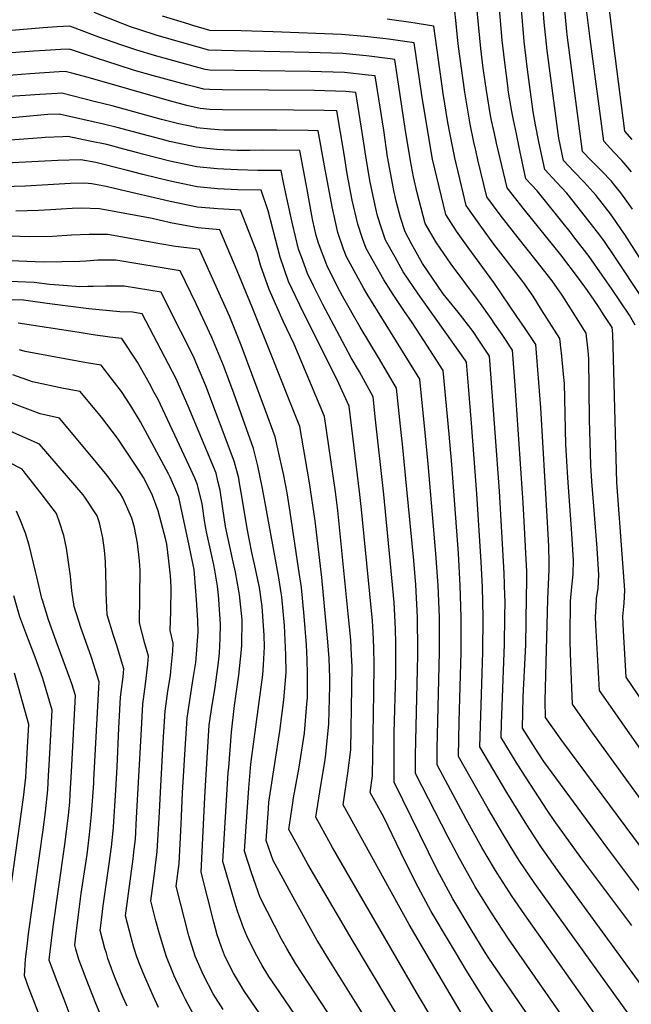
# Model space of a CAD drawing. Units: inches. Extents: x 2625529 to 2630954, y 1501624 to 1507032.
# Drawn here: x 2628269 to 2628632, y 1503371 to 1503954 of the extents above; entities that cross this region are included whole.
import ezdxf

# ---------------------------------------------------------------- set-up
doc = ezdxf.new("R2010")
doc.units = ezdxf.units.IN
doc.header["$MEASUREMENT"] = 0
doc.layers.add('tile_2737_06_contour_10ft', color=242, linetype='Continuous')

msp = doc.modelspace()

# ---------------------------------------------------------------- linework, layer by layer
at = {"layer": 'tile_2737_06_contour_10ft'}
for points, elevation in [([(2628638.83, 1503788.34), (2628621.73, 1503814.27), (2628615.89, 1503822.76), (2628613.23, 1503826.61), (2628602.59, 1503840.19), (2628593.65, 1503851.36), (2628587.49, 1503858.02), (2628580.52, 1503865.37), (2628577.14, 1503881.75), (2628575.16, 1503891.99), (2628573.78, 1503899.62), (2628570.31, 1503924.63), (2628568.46, 1503941.28), (2628564.63, 1503986.69)], 9110), ([(2628646.73, 1503797.52), (2628628, 1503826.89), (2628626.11, 1503829.65), (2628622.6, 1503834.69), (2628619.48, 1503839.17), (2628611.03, 1503850.02), (2628603.95, 1503857.91), (2628597.74, 1503864.3), (2628591.64, 1503870.75), (2628588.99, 1503884.07), (2628588.48, 1503886.81), (2628581.93, 1503935.86), (2628580.23, 1503952.65), (2628577.69, 1503987.06)], 9120), ([(2628677.78, 1503492.52), (2628628.9, 1503564.65), (2628627.31, 1503592.06), (2628626.92, 1503600.55), (2628627.53, 1503608.39), (2628627.97, 1503616.23), (2628626.85, 1503632.21), (2628625.68, 1503648.22), (2628624.19, 1503666.79), (2628623.24, 1503679.98), (2628622.87, 1503694.41), (2628620.9, 1503768.12), (2628620.46, 1503771.73), (2628615.86, 1503778.91), (2628611.98, 1503784.77), (2628605.93, 1503793.69), (2628600.54, 1503801.11), (2628590.01, 1503814.89), (2628568.51, 1503841.62), (2628558.29, 1503854.62), (2628552.05, 1503881.1), (2628550.78, 1503886.75), (2628549.07, 1503894.43), (2628548.52, 1503897.5), (2628546.04, 1503912.22), (2628544.11, 1503925.48), (2628542.76, 1503937.09), (2628539.41, 1503971.81)], 9090), ([(2628634.05, 1503773.22), (2628630.85, 1503779.08), (2628620.06, 1503794.93), (2628614.64, 1503802.83), (2628606.93, 1503813.95), (2628597.86, 1503825.62), (2628596.32, 1503827.58), (2628576.11, 1503852.72), (2628569.41, 1503859.99), (2628565.88, 1503876.63), (2628563.79, 1503886.49), (2628562.05, 1503894.9), (2628561.14, 1503899.82), (2628558.95, 1503912.54), (2628558.81, 1503913.53), (2628556.65, 1503930.42), (2628555.35, 1503942.05), (2628553.28, 1503965.12)], 9100), ([(2628660.9, 1503488.12), (2628612.91, 1503556.64), (2628611.14, 1503588.77), (2628610.99, 1503591.75), (2628610.8, 1503595.84), (2628610.73, 1503600.24), (2628610.97, 1503606.27), (2628611.31, 1503611.14), (2628612.15, 1503617.29), (2628612.67, 1503625.09), (2628611.6, 1503641.04), (2628609.56, 1503665.96), (2628608.52, 1503680.63), (2628607.96, 1503690.27), (2628607.13, 1503717.29), (2628606.65, 1503753.44), (2628606.24, 1503757.99), (2628605.02, 1503768.48), (2628596.03, 1503782.89), (2628590.95, 1503790.87), (2628584.94, 1503799.55), (2628575.45, 1503811.59), (2628564.75, 1503824.93), (2628554.13, 1503838.63), (2628546.22, 1503849.33), (2628540.97, 1503871.19), (2628539.86, 1503875.81), (2628538.56, 1503881.71), (2628536.38, 1503892.3), (2628533.22, 1503911.33), (2628530.99, 1503926.94), (2628529.41, 1503938.3), (2628528.83, 1503943.73), (2628528.03, 1503951.87), (2628527.1, 1503961.05)], 9080), ([(2628632.56, 1503842.02), (2628629.3, 1503846.64), (2628625.71, 1503851.69), (2628621.39, 1503856.92), (2628620.06, 1503858.46), (2628614.15, 1503864.72), (2628608.15, 1503870.81), (2628602.93, 1503876.19), (2628593.92, 1503945.15), (2628593.67, 1503947.2), (2628592.1, 1503964.12)], 9130), ([(2628632.39, 1503883.25), (2628628.04, 1503888.11), (2628621.23, 1503940.57), (2628618.84, 1503960)], 9150), ([(2628646.36, 1503425.19), (2628617.9, 1503462.96), (2628580.1, 1503514.57), (2628576.63, 1503519.83), (2628567.29, 1503534.31), (2628567.87, 1503552.89), (2628569.37, 1503583.7), (2628569.83, 1503612.03), (2628569.95, 1503621.63), (2628569.92, 1503627.46), (2628569.63, 1503634.37), (2628568.85, 1503649.47), (2628567.79, 1503667.85), (2628563.09, 1503737.47), (2628562.34, 1503747.91), (2628561.55, 1503758.33), (2628555.27, 1503767.72), (2628551.07, 1503773.84), (2628548.83, 1503777.08), (2628542.5, 1503786.08), (2628541.28, 1503787.68), (2628525.03, 1503809.34), (2628516.53, 1503821.89), (2628509.77, 1503833.51), (2628504.95, 1503851.62), (2628502.8, 1503861.08), (2628501.05, 1503870.59), (2628497.96, 1503889.63), (2628491.73, 1503930.69), (2628489.02, 1503931.07), (2628474.98, 1503932.77), (2628472.79, 1503933), (2628460.97, 1503934.13), (2628440.75, 1503934.81), (2628423.62, 1503935.13), (2628396.65, 1503935.74), (2628381.59, 1503936.09), (2628366.12, 1503940.44), (2628350.37, 1503945.01), (2628340.57, 1503948.13), (2628335.12, 1503949.99), (2628330.61, 1503951.66), (2628313.57, 1503958.54)], 9050), ([(2628661.86, 1503431.21), (2628590.61, 1503526.97), (2628580.95, 1503540.62), (2628580.85, 1503550.64), (2628582.48, 1503610.83), (2628583.13, 1503628.44), (2628583.17, 1503632.43), (2628583.06, 1503642.24), (2628582.04, 1503659.85), (2628578.18, 1503724.1), (2628575.24, 1503761.82), (2628572.56, 1503765.83), (2628568.95, 1503771.22), (2628564.07, 1503778.41), (2628550.36, 1503798.44), (2628535.16, 1503819.12), (2628528.29, 1503828.84), (2628521.92, 1503838.79), (2628514.13, 1503871.5), (2628512.99, 1503877.23), (2628507.71, 1503909.55), (2628503.28, 1503940.5), (2628488.08, 1503942.66), (2628484.63, 1503943.06), (2628474.05, 1503944.22), (2628460.05, 1503945.47), (2628419.61, 1503946.93), (2628400.68, 1503947.51), (2628382.21, 1503947.82), (2628372.02, 1503950.78), (2628369.64, 1503951.47), (2628354.18, 1503956.27)], 9060), ([(2628669.57, 1503448.1), (2628608.56, 1503532.18), (2628596.93, 1503548.63), (2628596.06, 1503573.13), (2628595.69, 1503585.41), (2628595.62, 1503588.71), (2628595.88, 1503609.61), (2628596.65, 1503618.18), (2628596.99, 1503621.75), (2628597.36, 1503625.86), (2628597.69, 1503633.77), (2628596.69, 1503649.68), (2628594.17, 1503682.63), (2628593.08, 1503702.4), (2628592.21, 1503738.55), (2628591.74, 1503744.19), (2628591.55, 1503746.39), (2628590.73, 1503754.72), (2628589.98, 1503761.79), (2628589.58, 1503765.23), (2628578.72, 1503782.36), (2628573.62, 1503790.32), (2628567.54, 1503798.99), (2628550.48, 1503821.13), (2628541.66, 1503833.16), (2628534.07, 1503844.06), (2628531.25, 1503855.79), (2628527.28, 1503872.42), (2628524.38, 1503887.08), (2628523.17, 1503893.36), (2628520.47, 1503910.44), (2628514.83, 1503950.31), (2628501.17, 1503952.61), (2628487.11, 1503954.51)], 9070), ([(2628631.9, 1503864.13), (2628627.55, 1503869.19), (2628626.18, 1503870.77), (2628621.52, 1503875.67), (2628615.48, 1503882.15), (2628607.56, 1503942.87), (2628605.59, 1503958.72)], 9140), ([(2628632.19, 1503417.5), (2628601.87, 1503457.72), (2628586.18, 1503479.58), (2628582.39, 1503485.2), (2628569.11, 1503505.55), (2628563.73, 1503514.16), (2628554.67, 1503528.76), (2628554.92, 1503536.84), (2628555.25, 1503547.35), (2628556.72, 1503584.06), (2628556.97, 1503600.04), (2628557.07, 1503609.76), (2628556.99, 1503612.78), (2628556.59, 1503626.18), (2628553.74, 1503674.87), (2628548.67, 1503744.41), (2628547.87, 1503754.83), (2628541.6, 1503764.23), (2628538.08, 1503769.33), (2628529.3, 1503780.79), (2628520.41, 1503791.84), (2628508.19, 1503809.73), (2628501.7, 1503821.47), (2628497.9, 1503828.45), (2628495.11, 1503836.99), (2628492.44, 1503846.71), (2628491.14, 1503852.93), (2628487.5, 1503872.88), (2628485.14, 1503888.74), (2628480.18, 1503920.87), (2628475.9, 1503921.41), (2628461.88, 1503922.94), (2628441.67, 1503923.54), (2628381.85, 1503924.36), (2628380.8, 1503924.4), (2628379.41, 1503924.77), (2628364.43, 1503928.85), (2628349.43, 1503932.96), (2628338.98, 1503936.06), (2628329.34, 1503939.27), (2628316.38, 1503943.83), (2628308.13, 1503947.03), (2628299.23, 1503950.42), (2628291.6, 1503949.9), (2628283.37, 1503949.31), (2628259.99, 1503947.43)], 9040), ([(2628643, 1503375.02), (2628588.07, 1503450.12), (2628578.56, 1503463.6), (2628574.81, 1503469.3), (2628568.9, 1503478.64), (2628558.17, 1503496.26), (2628542.05, 1503523.21), (2628542.61, 1503541.79), (2628543.87, 1503579.44), (2628544.09, 1503600.04), (2628543.68, 1503617.92), (2628542.97, 1503632.99), (2628540.34, 1503673.25), (2628537.08, 1503715.2), (2628535.35, 1503737), (2628534.18, 1503751.34), (2628533.58, 1503752.24), (2628521.54, 1503769.21), (2628508.83, 1503786.91), (2628505.58, 1503791.65), (2628496.67, 1503804.84), (2628491.86, 1503813.41), (2628486.28, 1503823.52), (2628483.84, 1503830.75), (2628481.42, 1503838.05), (2628480.44, 1503842.23), (2628477.1, 1503857.94), (2628476.69, 1503860.16), (2628474.58, 1503873.36), (2628472.61, 1503886.17), (2628468.63, 1503911.06), (2628462.79, 1503911.72), (2628444.23, 1503912.26), (2628389.69, 1503912.55), (2628381.96, 1503912.8), (2628378.57, 1503913.02), (2628374.07, 1503914.16), (2628368.6, 1503915.63), (2628348.82, 1503921.01), (2628337.42, 1503924.19), (2628327.76, 1503927.25), (2628314.95, 1503931.46), (2628308.47, 1503933.66), (2628300.85, 1503936.23), (2628298.77, 1503936.83), (2628293.9, 1503936.56), (2628284.67, 1503936.03), (2628277.62, 1503935.6), (2628264.66, 1503934.65)], 9030), ([(2628631.24, 1503363.78), (2628574.66, 1503442.33), (2628565.37, 1503455.94), (2628562.78, 1503460.08), (2628556.04, 1503471.17), (2628547.1, 1503486.64), (2628529.43, 1503517.66), (2628529.9, 1503538.23), (2628531, 1503579.44), (2628531.14, 1503600.04), (2628530.5, 1503618.92), (2628529.41, 1503637.81), (2628525.42, 1503690.7), (2628523.93, 1503708.65), (2628523.54, 1503712.81), (2628520.35, 1503746.27), (2628508.94, 1503764.11), (2628502.07, 1503774.7), (2628497.01, 1503781.89), (2628490.76, 1503791.44), (2628485.21, 1503799.97), (2628474.75, 1503818.62), (2628472.61, 1503824.5), (2628469.76, 1503833.1), (2628466.53, 1503847.2), (2628463.57, 1503862.78), (2628461.68, 1503874.42), (2628457.39, 1503900.2), (2628449.92, 1503900.31), (2628431.75, 1503900.53), (2628389.65, 1503900.76), (2628382.19, 1503901.06), (2628376.35, 1503901.64), (2628368.52, 1503903.43), (2628366.32, 1503903.98), (2628358.21, 1503906.18), (2628309.98, 1503919.95), (2628300.44, 1503922.53), (2628296.52, 1503923.56), (2628292.94, 1503923.33), (2628275.47, 1503922.16), (2628245.68, 1503919.77)], 9020), ([(2628609.97, 1503365.29), (2628568.84, 1503423.7), (2628561.29, 1503434.57), (2628552.28, 1503448.34), (2628550.74, 1503450.93), (2628543.22, 1503463.73), (2628533.93, 1503480.4), (2628518.52, 1503509.2), (2628516.74, 1503512.57), (2628516.78, 1503522.25), (2628518.23, 1503579.44), (2628518.22, 1503600.04), (2628517.45, 1503618.92), (2628516.12, 1503637.81), (2628511.55, 1503691), (2628509.78, 1503709.31), (2628506.51, 1503741.1), (2628475.35, 1503791.58), (2628473.36, 1503795), (2628463.12, 1503813.68), (2628461.4, 1503818.25), (2628457.92, 1503828.07), (2628454.56, 1503843.23), (2628450, 1503867.63), (2628446.42, 1503888.41), (2628440.4, 1503888.49), (2628421.69, 1503888.69), (2628405.45, 1503888.81), (2628397.95, 1503888.71), (2628390.37, 1503888.74), (2628387.32, 1503888.84), (2628382.48, 1503889.25), (2628374.47, 1503890.22), (2628374.15, 1503890.26), (2628363.7, 1503892.47), (2628353.59, 1503895.08), (2628324.35, 1503903.08), (2628314.39, 1503905.61), (2628294.46, 1503910.57), (2628291.83, 1503910.42), (2628281.33, 1503909.82), (2628272.64, 1503909.28), (2628263.27, 1503908.6)], 9010), ([(2628598.36, 1503353.03), (2628559.17, 1503409.46), (2628548.94, 1503424.93), (2628539.15, 1503440.72), (2628538.74, 1503441.44), (2628529.97, 1503457.2), (2628523.39, 1503469.77), (2628504.05, 1503507.47), (2628504.05, 1503509.54), (2628504.05, 1503518.24), (2628504.12, 1503526.91), (2628505.35, 1503577.71), (2628505.35, 1503580.17), (2628505.17, 1503600.04), (2628504.27, 1503619.36), (2628503, 1503633.62), (2628498.93, 1503676.04), (2628496.26, 1503702.61), (2628495.52, 1503709.5), (2628492.67, 1503735.92), (2628482.04, 1503754.05), (2628471.19, 1503772.09), (2628460.76, 1503790.29), (2628457.8, 1503795.97), (2628451.43, 1503808.72), (2628446.49, 1503821.69), (2628445.19, 1503826.27), (2628443.14, 1503835.03), (2628442.49, 1503838.11), (2628439.8, 1503853.56), (2628435.45, 1503876.62), (2628413.37, 1503876.87), (2628405.89, 1503876.75), (2628398.4, 1503876.64), (2628386.36, 1503877.24), (2628380.42, 1503877.89), (2628374.31, 1503878.65), (2628358.23, 1503882.1), (2628356.27, 1503882.6), (2628345.84, 1503885.33), (2628327.31, 1503890.36), (2628319.06, 1503892.31), (2628292.87, 1503898.31), (2628286.21, 1503897.95), (2628228.81, 1503892.74)], 9000), ([(2628587.32, 1503340), (2628558.23, 1503382.21), (2628547.87, 1503397.54), (2628545.35, 1503401.41), (2628537.01, 1503414.98), (2628526.19, 1503433.19), (2628516.85, 1503450.44), (2628491.37, 1503502.38), (2628491.34, 1503505.53), (2628491.34, 1503522.92), (2628491.43, 1503531.58), (2628492.33, 1503566.4), (2628492.3, 1503584.97), (2628492.21, 1503593.26), (2628491.29, 1503608.81), (2628490.03, 1503623.43), (2628485.18, 1503672.89), (2628484.81, 1503676.4), (2628480.34, 1503717.07), (2628478.82, 1503730.74), (2628470.72, 1503745.58), (2628465.91, 1503753.91), (2628449, 1503785.38), (2628443.5, 1503796.49), (2628439.95, 1503803.84), (2628436.41, 1503813.64), (2628434.75, 1503818.23), (2628431.02, 1503833.24), (2628427.78, 1503848.45), (2628425.85, 1503857.7), (2628424.49, 1503864.83), (2628421.34, 1503864.87), (2628410.6, 1503864.9), (2628398.56, 1503865.15), (2628386.52, 1503865.76), (2628374.47, 1503866.97), (2628358.39, 1503870.38), (2628342.3, 1503874.51), (2628339.43, 1503875.27), (2628331.18, 1503877.51), (2628321.1, 1503880.17), (2628311, 1503882.32), (2628298.05, 1503884.92), (2628294.97, 1503884.81), (2628284.58, 1503884.38), (2628282.54, 1503884.27), (2628234.16, 1503880.55)], 8990), ([(2628551.74, 1503362.94), (2628546.23, 1503371.33), (2628535, 1503389.31), (2628524.07, 1503407.46), (2628513.37, 1503425.74), (2628504.05, 1503443.01), (2628495.31, 1503460.61), (2628485.27, 1503481.71), (2628477.21, 1503496.31), (2628478.59, 1503506.11), (2628479.26, 1503555.06), (2628479.41, 1503571.82), (2628479.36, 1503582.11), (2628478.82, 1503591.26), (2628478.42, 1503597.87), (2628471.96, 1503663.98), (2628471.03, 1503672.79), (2628464.65, 1503725.19), (2628458.64, 1503738.62), (2628443.34, 1503769.19), (2628437.54, 1503780.52), (2628428.75, 1503799.09), (2628423.74, 1503813.56), (2628422.43, 1503818.72), (2628416.75, 1503840.86), (2628412.5, 1503853.12), (2628398.72, 1503853.46), (2628386.68, 1503854.02), (2628374.62, 1503855.2), (2628358.55, 1503858.49), (2628342.46, 1503862.56), (2628332.65, 1503865.13), (2628314.62, 1503869.55), (2628305.68, 1503871.12), (2628292.12, 1503870.75), (2628226.6, 1503867.41)], 8980), ([(2628531.61, 1503364.67), (2628510.81, 1503399.76), (2628500.17, 1503418.08), (2628461.1, 1503488.97), (2628463.91, 1503507.62), (2628465.67, 1503521.56), (2628466.34, 1503558.73), (2628466.44, 1503570.9), (2628466.16, 1503577.66), (2628465.64, 1503586.77), (2628464.14, 1503602.05), (2628459.17, 1503651.55), (2628457.93, 1503663.26), (2628456.52, 1503674.36), (2628450.05, 1503719.13), (2628432.08, 1503761.99), (2628425.67, 1503775.48), (2628417.27, 1503794.22), (2628412.18, 1503808.64), (2628410.1, 1503816.1), (2628400.31, 1503841.42), (2628386.84, 1503842.06), (2628374.79, 1503843.12), (2628358.71, 1503846.44), (2628326.54, 1503854.07), (2628320.62, 1503855.44), (2628312.18, 1503856.95), (2628307.79, 1503857.24), (2628299.59, 1503857.12), (2628286.2, 1503856.44), (2628272.88, 1503855.65), (2628259.45, 1503855.07)], 8970), ([(2628515.11, 1503360.07), (2628504.44, 1503378.14), (2628465.03, 1503445.76), (2628454.84, 1503463.61), (2628445, 1503481.63), (2628447.93, 1503500.33), (2628450.41, 1503515.67), (2628450.84, 1503519.02), (2628452.73, 1503537.02), (2628453.28, 1503559.48), (2628453.25, 1503564.2), (2628452.81, 1503575.64), (2628452.09, 1503585.61), (2628448.47, 1503623.6), (2628444.54, 1503657.24), (2628441.25, 1503679.72), (2628435.44, 1503713.07), (2628429.62, 1503727.93), (2628418.54, 1503755.78), (2628407.23, 1503783.84), (2628398.39, 1503805.32), (2628388.12, 1503829.72), (2628374.95, 1503830.79), (2628358.88, 1503833.77), (2628347.96, 1503836.3), (2628316.86, 1503842.16), (2628305.94, 1503842.57), (2628300.54, 1503842.33), (2628293.98, 1503841.95), (2628287.66, 1503841.51), (2628280.71, 1503841.05), (2628267.19, 1503840.64)], 8960), ([(2628498.49, 1503355.42), (2628466.42, 1503408.89), (2628440.29, 1503453.67), (2628433.98, 1503464.94), (2628428.89, 1503474.29), (2628431.36, 1503490.17), (2628431.8, 1503492.98), (2628434.9, 1503510.07), (2628438.15, 1503531.35), (2628439.63, 1503548.73), (2628439.92, 1503552.33), (2628439.98, 1503566.42), (2628439.77, 1503575.11), (2628439.32, 1503583.79), (2628437.99, 1503600.82), (2628436.42, 1503617.74), (2628434.74, 1503629.09), (2628429.8, 1503662.34), (2628427.94, 1503673.73), (2628425.95, 1503684.04), (2628420.83, 1503707.02), (2628415.12, 1503722.58), (2628407.07, 1503744.32), (2628400.67, 1503761.37), (2628393.98, 1503778.07), (2628389.47, 1503788.28), (2628375.93, 1503818.02), (2628373.54, 1503818.38), (2628361.71, 1503819.89), (2628352.46, 1503821.29), (2628321.66, 1503826.99), (2628310.56, 1503826.98), (2628300.26, 1503826.42), (2628288.96, 1503825.69), (2628275.31, 1503825.49), (2628263.86, 1503825.98)], 8950), ([(2628476.33, 1503359.39), (2628452.68, 1503397.21), (2628447.03, 1503406.31), (2628445.75, 1503408.56), (2628432.65, 1503432), (2628419.72, 1503455.92), (2628415.42, 1503467.81), (2628416.85, 1503486.5), (2628417.17, 1503490.55), (2628423.64, 1503532.6), (2628425.95, 1503551.1), (2628427.3, 1503567.43), (2628427.12, 1503577.85), (2628426.63, 1503590.82), (2628426.34, 1503595.16), (2628424.81, 1503612.1), (2628424.45, 1503614.48), (2628423.03, 1503623.39), (2628414.93, 1503667.89), (2628413.07, 1503677.38), (2628410.59, 1503689.88), (2628408.07, 1503700.09), (2628396.59, 1503732.21), (2628390.19, 1503749.26), (2628383.41, 1503765.85), (2628373.97, 1503785.88), (2628364.58, 1503805.39), (2628326.5, 1503811.69), (2628320.6, 1503811.65), (2628315.73, 1503811.62), (2628308.86, 1503811.04), (2628305.19, 1503810.85), (2628294.47, 1503810.64), (2628283.35, 1503810.51), (2628249.68, 1503811.92)], 8940), ([(2628463.15, 1503348.82), (2628433.17, 1503394.61), (2628427.72, 1503403.73), (2628424.65, 1503409.32), (2628411.97, 1503433.95), (2628406.82, 1503448.55), (2628402.6, 1503461.55), (2628404.21, 1503484.86), (2628405.26, 1503498.84), (2628406.39, 1503512.98), (2628407.04, 1503517.54), (2628413.44, 1503566.05), (2628413.92, 1503571.91), (2628414.56, 1503582.65), (2628414.32, 1503589.31), (2628413.23, 1503606.47), (2628411.5, 1503617.78), (2628410.59, 1503622.31), (2628409.21, 1503628.83), (2628407.02, 1503638.46), (2628404.24, 1503652.63), (2628401.15, 1503671.88), (2628399.77, 1503679.55), (2628399.23, 1503682.47), (2628396.59, 1503692.6), (2628379.77, 1503737.22), (2628372.86, 1503753.67), (2628371.59, 1503756.21), (2628358.14, 1503783.1), (2628353.29, 1503792.69), (2628331.37, 1503796.29), (2628320.55, 1503796.37), (2628313.08, 1503796.19), (2628309.88, 1503796.02), (2628305.05, 1503795.9), (2628295.37, 1503796.65), (2628287.05, 1503797.33), (2628278.03, 1503798.53), (2628258.74, 1503799.26)], 8930), ([(2628472.88, 1503305.69), (2628420.98, 1503381.41), (2628417.19, 1503387.15), (2628413.11, 1503393.64), (2628409.08, 1503401.25), (2628403.98, 1503411.3), (2628402.07, 1503416.1), (2628398.58, 1503425.82), (2628397.61, 1503428.99), (2628389.78, 1503455.29), (2628393.09, 1503507.99), (2628393.32, 1503511), (2628394.89, 1503532), (2628396.84, 1503547.85), (2628399.37, 1503565.8), (2628400.99, 1503580.94), (2628401.14, 1503583.53), (2628401.23, 1503598.59), (2628401.1, 1503600.57), (2628399.69, 1503613.32), (2628399.31, 1503615.8), (2628397.36, 1503626.79), (2628395.55, 1503634.74), (2628391.48, 1503653.85), (2628389.9, 1503664.54), (2628389.5, 1503667.29), (2628388.22, 1503675.3), (2628386.95, 1503680.78), (2628385.81, 1503685.57), (2628369.31, 1503725.14), (2628362.24, 1503741.41), (2628342.01, 1503779.99), (2628336.22, 1503780.94), (2628328.85, 1503781.1), (2628310.35, 1503782.85), (2628288.73, 1503785.66), (2628278.59, 1503787.04), (2628271.66, 1503787.96), (2628252.11, 1503788.27)], 8920), ([(2628420.94, 1503351.84), (2628402.3, 1503378.88), (2628400.23, 1503382.26), (2628396.14, 1503389.14), (2628394.53, 1503392.11), (2628390.9, 1503399.78), (2628389.01, 1503404.6), (2628386.56, 1503411.83), (2628384.44, 1503419.3), (2628376.96, 1503449.03), (2628379.16, 1503493.54), (2628379.68, 1503503.61), (2628380.47, 1503516.78), (2628381.84, 1503536.13), (2628382.57, 1503541.48), (2628383.49, 1503547.96), (2628385.09, 1503557.29), (2628387.06, 1503571.64), (2628387.88, 1503578.76), (2628388.28, 1503587.55), (2628388.5, 1503596.01), (2628387.53, 1503610.59), (2628387.35, 1503613.26), (2628386.59, 1503618.51), (2628385.14, 1503627.96), (2628384.53, 1503631.22), (2628380.22, 1503650.75), (2628379.33, 1503655.02), (2628378.98, 1503657.42), (2628377.52, 1503667.38), (2628374.9, 1503678.46), (2628373.18, 1503682.55), (2628369.78, 1503690.26), (2628351.53, 1503729.03), (2628349.24, 1503733.28), (2628346.36, 1503738.59), (2628339.23, 1503751.24), (2628330.04, 1503765.32), (2628322.84, 1503766.07), (2628313.08, 1503767.53), (2628304.77, 1503768.79), (2628268.63, 1503774.31)], 8910), ([(2628390.06, 1503367.63), (2628384.07, 1503377.01), (2628378.41, 1503388.06), (2628373.48, 1503399.29), (2628369.69, 1503411.35), (2628362.28, 1503440.7), (2628364.02, 1503454.07), (2628365.18, 1503477.4), (2628366.04, 1503496.13), (2628367.55, 1503521.96), (2628368.76, 1503540.28), (2628370.53, 1503552.07), (2628372.36, 1503563.85), (2628373.77, 1503573.33), (2628373.99, 1503575.68), (2628375.17, 1503591.34), (2628374.96, 1503598.23), (2628374.26, 1503610.5), (2628372.83, 1503628.41), (2628372.34, 1503631.18), (2628369.98, 1503642.67), (2628363.81, 1503671.24), (2628361.47, 1503676.83), (2628358.66, 1503683.01), (2628357.56, 1503685.16), (2628341.09, 1503715.9), (2628335.4, 1503725.33), (2628329.82, 1503733.82), (2628325.69, 1503739.28), (2628317.69, 1503749.56), (2628309.13, 1503750.88), (2628272.71, 1503757.49), (2628269.29, 1503758.66)], 8900), ([(2628372.19, 1503365.14), (2628367.74, 1503373.47), (2628366.31, 1503376.35), (2628362.09, 1503385.34), (2628361.09, 1503387.57), (2628356.45, 1503398.81), (2628354.82, 1503404.05), (2628352.31, 1503412.47), (2628350.22, 1503420.14), (2628347.22, 1503431.95), (2628349.57, 1503449.61), (2628349.83, 1503451.65), (2628351.03, 1503461.36), (2628352.27, 1503484.64), (2628352.45, 1503488.69), (2628354.57, 1503526.08), (2628355.66, 1503544.44), (2628357.35, 1503556.25), (2628358.8, 1503565.55), (2628359.1, 1503568.05), (2628360.19, 1503580.06), (2628360.51, 1503584.65), (2628358.59, 1503592.18), (2628359.01, 1503603.4), (2628359.24, 1503617.54), (2628359.03, 1503621.66), (2628358.87, 1503624.6), (2628357.84, 1503633.48), (2628356.67, 1503643.31), (2628356.09, 1503645.89), (2628351.46, 1503663.19), (2628348.09, 1503672.24), (2628346.73, 1503675.23), (2628342.82, 1503682.91), (2628340.15, 1503687.26), (2628327.42, 1503706.27), (2628317.91, 1503718.62), (2628305.34, 1503733.8), (2628295.4, 1503735.74), (2628277.07, 1503739.58), (2628265.35, 1503743.84)], 8890), ([(2628351.7, 1503368.82), (2628348.48, 1503375.66), (2628343.59, 1503386.92), (2628340.85, 1503393.78), (2628339.1, 1503398.33), (2628337.13, 1503404.35), (2628335.68, 1503409.6), (2628332.17, 1503423.21), (2628336.65, 1503456.85), (2628337.34, 1503462.57), (2628338.04, 1503468.64), (2628338.72, 1503481.16), (2628341.45, 1503530.23), (2628342.49, 1503548.61), (2628344.1, 1503560.45), (2628345.48, 1503572.37), (2628345.88, 1503577.04), (2628343.68, 1503584.54), (2628340.4, 1503596.72), (2628340.68, 1503612.3), (2628340.82, 1503627.92), (2628340.46, 1503633.49), (2628339.33, 1503643.94), (2628337.44, 1503653.3), (2628335.95, 1503658.88), (2628330.62, 1503670.92), (2628329.15, 1503673.31), (2628321.27, 1503684.14), (2628313.95, 1503692.99), (2628292.99, 1503718.04), (2628281.68, 1503720.61), (2628263.86, 1503727.41)], 8880), ([(2628333.22, 1503369.52), (2628330.67, 1503375.17), (2628326.14, 1503386.26), (2628324.76, 1503389.83), (2628321.77, 1503397.84), (2628320.82, 1503400.97), (2628319.96, 1503403.87), (2628317.11, 1503414.46), (2628317.48, 1503417.35), (2628318.99, 1503429.06), (2628322.49, 1503453.95), (2628323.78, 1503464.08), (2628324.8, 1503473.46), (2628325.05, 1503475.93), (2628326.45, 1503497.58), (2628327.23, 1503511.35), (2628328.29, 1503534.4), (2628329.29, 1503552.79), (2628329.81, 1503557.18), (2628330.73, 1503564.69), (2628331.24, 1503569.43), (2628326.84, 1503583.95), (2628325.06, 1503589.2), (2628321.32, 1503601.49), (2628320.73, 1503614.56), (2628320.68, 1503618.38), (2628320.23, 1503633.07), (2628319.71, 1503639.77), (2628318.67, 1503647.2), (2628316.67, 1503655.97), (2628315.31, 1503660.12), (2628308.5, 1503670.62), (2628307.16, 1503672.58), (2628281.3, 1503702.59), (2628231.84, 1503724.42)], 8870), ([(2628318.18, 1503362.63), (2628314.56, 1503371.18), (2628308.87, 1503385.77), (2628304.56, 1503397.35), (2628302.71, 1503403.39), (2628302.06, 1503405.72), (2628302.94, 1503412.93), (2628304.32, 1503423.65), (2628306, 1503436.35), (2628309.43, 1503459.56), (2628310.9, 1503471.3), (2628312.1, 1503483.19), (2628313.32, 1503501.74), (2628313.44, 1503503.79), (2628316.6, 1503561.82), (2628311.93, 1503576.2), (2628305.77, 1503594.02), (2628301.85, 1503606.36), (2628300.47, 1503615.79), (2628299.56, 1503624.38), (2628297.17, 1503641.09), (2628295.71, 1503648.57), (2628293.12, 1503656.53), (2628291.21, 1503661.55), (2628282.2, 1503673.51), (2628272.79, 1503685.5), (2628270.9, 1503687.77), (2628234.16, 1503706.64)], 8860), ([(2628298.78, 1503365.75), (2628295.74, 1503373.53), (2628291.35, 1503385.2), (2628287.04, 1503396.86), (2628287, 1503396.97), (2628288.38, 1503408.53), (2628289.38, 1503416.53), (2628291.99, 1503436.23), (2628296.46, 1503466.83), (2628298.37, 1503482.89), (2628299.11, 1503490.48), (2628299.42, 1503495.25), (2628300.22, 1503508.53), (2628302.45, 1503553.63), (2628300.38, 1503560.61), (2628298.1, 1503567.17), (2628291.16, 1503585.96), (2628286.61, 1503598.63), (2628282.9, 1503610.22), (2628282.6, 1503611.18), (2628279.54, 1503624.12), (2628278.93, 1503627.16), (2628275.12, 1503642.78), (2628272.95, 1503649.93), (2628269.96, 1503657.37), (2628267.59, 1503662.96)], 8850), ([(2628282.35, 1503360.89), (2628277.37, 1503373.79), (2628274.98, 1503380.28), (2628272.35, 1503387.56), (2628272.87, 1503397.37), (2628273.85, 1503405.22), (2628274.77, 1503412.44), (2628276.85, 1503427.87), (2628283.39, 1503474.16), (2628284.71, 1503484.77), (2628286.07, 1503497.79), (2628286.57, 1503506.09), (2628287.13, 1503515.87), (2628288.64, 1503545.04), (2628287.13, 1503550.32), (2628283.27, 1503563.78), (2628278.69, 1503576.45), (2628273.69, 1503589.2), (2628269.59, 1503600.32), (2628265.97, 1503612.7)], 8840), ([(2628262.74, 1503428.02), (2628271.78, 1503493.24), (2628273.04, 1503505.1), (2628274.09, 1503523.18), (2628274.82, 1503536.45), (2628266.35, 1503566.91)], 8830)]:
    msp.add_lwpolyline(points, dxfattribs=dict(at, elevation=elevation))

doc.saveas('drawing.dxf')
